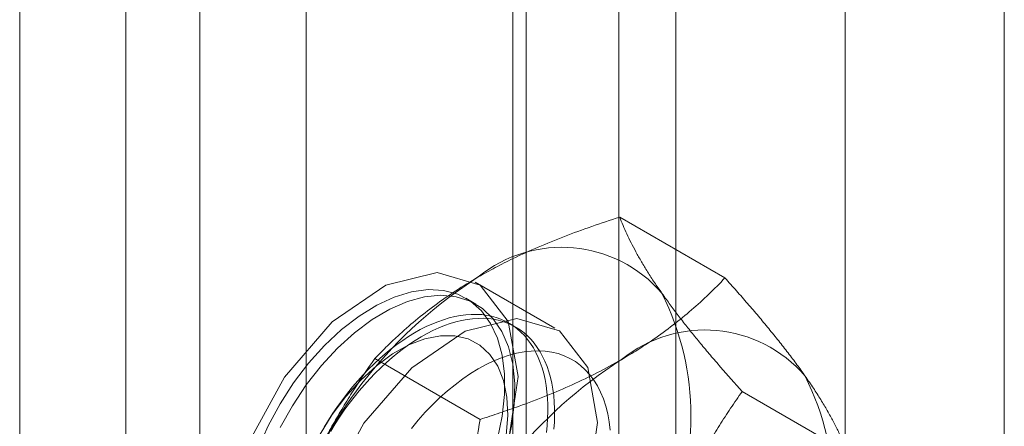
# Model space of a CAD drawing. Units: millimetres. Extents: x 63 to 8538, y 73 to 6060.
# Drawn here: x 4439 to 4452, y 4731 to 4737 of the extents above; entities that cross this region are included whole.
import ezdxf

# ---------------------------------------------------------------- set-up
doc = ezdxf.new("R2010")
doc.units = ezdxf.units.MM
doc.header["$LTSCALE"] = 5

msp = doc.modelspace()

# ---------------------------------------------------------------- linework, layer by layer
at = {"color": 7, "linetype": 'Continuous', "lineweight": 18}
for p, q in [((4449.902, 5224.05), (4449.902, 4699.014)), ((4452.023, 5224.05), (4452.023, 4699.014)), ((4442.712, 4774.88), (4442.712, 4729.154)), ((4441.297, 4774.063), (4441.297, 4728.337)), ((4446.884, 4726.745), (4446.884, 4772.471)), ((4445.469, 4771.655), (4445.469, 4725.929)), ((4445.645, 4725.684), (4445.645, 4771.41)), ((4447.645, 4725.684), (4447.645, 4771.41)), ((4445.469, 4771.165), (4445.469, 4725.439)), ((4446.884, 4724.622), (4446.884, 4770.349)), ((4438.893, 4767.369), (4438.893, 4721.643)), ((4440.308, 4720.826), (4440.308, 4766.552)), ((4446.894, 4734.139), (4448.298, 4733.329)), ((4446.03, 4732.662), (4444.969, 4733.274)), ((4444.978, 4732.981), (4444.844, 4733.058)), ((4445.508, 4732.675), (4445.418, 4732.727)), ((4443.628, 4732.254), (4445.032, 4731.444)), ((4448.527, 4731.816), (4449.931, 4731.006))]:
    msp.add_line(p, q, dxfattribs=at)
at = {"color": 7, "linetype": 'Continuous', "lineweight": 18, "flags": 128}
for points in [[(4445.539, 4732.015), (4445.408, 4731.128), (4445.032, 4730.21), (4444.461, 4729.383), (4443.774, 4728.76), (4443.062, 4728.426), (4442.423, 4728.424), (4441.941, 4728.756), (4441.683, 4729.377), (4441.683, 4730.202), (4441.941, 4731.121), (4442.423, 4732.008), (4443.062, 4732.745), (4443.774, 4733.232), (4444.461, 4733.403), (4445.032, 4733.235), (4445.408, 4732.751), (4445.539, 4732.015)], [(4445.264, 4731.187), (4445.327, 4731.486), (4445.358, 4731.775), (4445.358, 4732.047), (4445.327, 4732.299), (4445.264, 4732.526), (4445.172, 4732.724), (4445.052, 4732.889), (4444.906, 4733.019), (4444.736, 4733.111), (4444.546, 4733.163), (4444.339, 4733.174), (4444.118, 4733.145), (4443.889, 4733.075), (4443.654, 4732.967), (4443.418, 4732.822), (4443.185, 4732.642), (4442.959, 4732.431), (4442.745, 4732.193), (4442.546, 4731.931), (4442.366, 4731.651), (4442.207, 4731.357), (4442.073, 4731.055)], [(4442.367, 4731.334), (4442.53, 4731.626), (4442.714, 4731.903), (4442.916, 4732.161), (4443.132, 4732.394), (4443.36, 4732.6), (4443.593, 4732.774), (4443.829, 4732.913), (4444.064, 4733.014), (4444.292, 4733.076), (4444.51, 4733.098), (4444.715, 4733.079), (4444.901, 4733.02), (4445.067, 4732.921), (4445.209, 4732.785), (4445.324, 4732.614), (4445.411, 4732.411), (4445.468, 4732.179), (4445.494, 4731.923), (4445.488, 4731.647), (4445.451, 4731.356), (4445.383, 4731.056)], [(4442.952, 4731.341), (4443.01, 4731.435), (4443.07, 4731.528), (4443.133, 4731.618), (4443.197, 4731.707), (4443.263, 4731.793), (4443.331, 4731.877), (4443.401, 4731.958), (4443.472, 4732.036), (4443.545, 4732.112), (4443.619, 4732.184), (4443.694, 4732.254), (4443.769, 4732.32), (4443.846, 4732.383), (4443.923, 4732.442), (4444.001, 4732.497), (4444.079, 4732.549), (4444.157, 4732.596), (4444.235, 4732.64), (4444.313, 4732.68), (4444.391, 4732.715), (4444.468, 4732.746), (4444.545, 4732.773), (4444.621, 4732.796), (4444.696, 4732.815), (4444.77, 4732.828), (4444.843, 4732.838), (4444.915, 4732.843), (4444.985, 4732.843), (4445.054, 4732.84), (4445.121, 4732.831), (4445.185, 4732.818), (4445.248, 4732.801), (4445.309, 4732.779), (4445.368, 4732.753), (4445.424, 4732.723), (4445.478, 4732.689), (4445.529, 4732.65), (4445.578, 4732.607), (4445.624, 4732.561), (4445.667, 4732.51), (4445.707, 4732.455), (4445.744, 4732.397), (4445.778, 4732.336), (4445.808, 4732.27), (4445.836, 4732.202), (4445.86, 4732.13), (4445.881, 4732.055), (4445.899, 4731.977), (4445.913, 4731.897), (4445.924, 4731.813), (4445.931, 4731.728), (4445.935, 4731.64), (4445.936, 4731.55), (4445.933, 4731.458), (4445.927, 4731.364), (4445.917, 4731.269)], [(4446.6, 4731.403), (4446.468, 4730.516), (4446.092, 4729.597), (4445.522, 4728.771), (4444.835, 4728.148), (4444.123, 4727.814), (4443.483, 4727.812), (4443.002, 4728.144), (4442.744, 4728.764), (4442.744, 4729.59), (4443.002, 4730.508), (4443.483, 4731.396), (4444.123, 4732.133), (4444.835, 4732.62), (4445.522, 4732.791), (4446.092, 4732.623), (4446.468, 4732.138), (4446.6, 4731.403)], [(4443.042, 4731.289), (4443.1, 4731.383), (4443.16, 4731.476), (4443.222, 4731.566), (4443.287, 4731.655), (4443.353, 4731.741), (4443.421, 4731.825), (4443.491, 4731.906), (4443.562, 4731.984), (4443.635, 4732.06), (4443.708, 4732.133), (4443.783, 4732.202), (4443.859, 4732.268), (4443.936, 4732.331), (4444.013, 4732.39), (4444.09, 4732.445), (4444.168, 4732.497), (4444.247, 4732.545), (4444.325, 4732.588), (4444.403, 4732.628), (4444.481, 4732.663), (4444.558, 4732.695), (4444.635, 4732.722), (4444.711, 4732.744), (4444.786, 4732.763), (4444.86, 4732.777), (4444.933, 4732.786), (4445.005, 4732.791), (4445.075, 4732.792), (4445.143, 4732.788), (4445.21, 4732.779), (4445.275, 4732.767), (4445.338, 4732.749), (4445.399, 4732.728), (4445.458, 4732.702), (4445.514, 4732.671), (4445.568, 4732.637), (4445.619, 4732.598), (4445.667, 4732.556), (4445.713, 4732.509), (4445.756, 4732.458), (4445.796, 4732.404), (4445.833, 4732.346), (4445.867, 4732.284), (4445.898, 4732.219), (4445.926, 4732.15), (4445.95, 4732.078), (4445.971, 4732.003), (4445.989, 4731.925), (4446.003, 4731.845), (4446.014, 4731.762), (4446.021, 4731.676), (4446.025, 4731.588), (4446.026, 4731.498), (4446.023, 4731.406), (4446.016, 4731.312)], [(4442.901, 4731.247), (4443.062, 4731.508), (4443.244, 4731.75), (4443.441, 4731.969), (4443.65, 4732.159), (4443.865, 4732.316), (4444.082, 4732.437), (4444.297, 4732.519), (4444.503, 4732.56), (4444.697, 4732.559), (4444.874, 4732.516), (4445.031, 4732.433), (4445.163, 4732.311), (4445.268, 4732.152), (4445.344, 4731.961), (4445.389, 4731.741), (4445.401, 4731.498), (4445.381, 4731.236)], [(4446.767, 4731.301), (4446.753, 4731.412), (4446.734, 4731.518), (4446.708, 4731.62), (4446.677, 4731.716), (4446.639, 4731.806), (4446.597, 4731.89), (4446.548, 4731.968), (4446.495, 4732.04), (4446.436, 4732.105), (4446.372, 4732.163), (4446.304, 4732.214), (4446.231, 4732.257), (4446.154, 4732.293), (4446.073, 4732.321), (4445.988, 4732.341), (4445.9, 4732.354), (4445.809, 4732.359), (4445.715, 4732.355), (4445.619, 4732.345), (4445.52, 4732.326), (4445.42, 4732.299), (4445.319, 4732.265), (4445.216, 4732.223), (4445.112, 4732.174), (4445.009, 4732.118)], [(4445.009, 4732.118), (4444.905, 4732.054), (4444.802, 4731.984), (4444.699, 4731.907), (4444.597, 4731.824), (4444.497, 4731.735), (4444.399, 4731.64), (4444.302, 4731.54), (4444.208, 4731.435), (4444.117, 4731.325)]]:
    msp.add_lwpolyline(points, dxfattribs=at)
at = {"color": 7, "linetype": 'Continuous', "lineweight": 18}
for centre, radius, start, end in [((4446.121, 4731.975), 1.763, 40.6526, 129.1283), ((4448.313, 4728.178), 6.131, 122.613, 159.7978), ((4444.192, 4731.49), 3.652, 333.4364, 26.5636), ((4448.03, 4730.873), 1.763, 40.6526, 129.1283), ((4450.222, 4727.076), 6.131, 122.613, 159.7978), ((4446.101, 4730.388), 3.652, 333.4364, 26.5636)]:
    msp.add_arc(centre, radius, start, end, dxfattribs=at)
for points, knots in [([(4445.009, 4733.343), (4445.084, 4733.385), (4445.234, 4733.469), (4445.5, 4733.603), (4445.806, 4733.742), (4446.157, 4733.884), (4446.519, 4734.017), (4446.769, 4734.099), (4446.894, 4734.139)], [0, 0, 0, 0, 0.134064, 0.268399, 0.450388, 0.632394, 0.816189, 1, 1, 1, 1]), ([(4446.894, 4734.139), (4446.909, 4734.103), (4446.937, 4734.031), (4446.988, 4733.918), (4447.045, 4733.8), (4447.11, 4733.676), (4447.183, 4733.547), (4447.265, 4733.412), (4447.356, 4733.271), (4447.424, 4733.173), (4447.458, 4733.124)], [0, 0, 0, 0, 0.123627, 0.247252, 0.371298, 0.49534, 0.621101, 0.746858, 0.87343, 1, 1, 1, 1]), ([(4443.628, 4732.254), (4443.678, 4732.305), (4443.776, 4732.406), (4443.955, 4732.576), (4444.169, 4732.764), (4444.427, 4732.966), (4444.705, 4733.16), (4444.907, 4733.282), (4445.009, 4733.343)], [0, 0, 0, 0, 0.128544, 0.257186, 0.441765, 0.626325, 0.813168, 1, 1, 1, 1]), ([(4446.918, 4732.24), (4446.991, 4732.284), (4447.137, 4732.371), (4447.368, 4732.524), (4447.609, 4732.701), (4447.856, 4732.903), (4448.086, 4733.112), (4448.228, 4733.257), (4448.298, 4733.329)], [0, 0, 0, 0, 0.134064, 0.268399, 0.450388, 0.632394, 0.816189, 1, 1, 1, 1]), ([(4448.298, 4733.329), (4448.35, 4733.272), (4448.452, 4733.157), (4448.601, 4732.987), (4448.745, 4732.819), (4448.883, 4732.653), (4449.016, 4732.489), (4449.141, 4732.329), (4449.26, 4732.172), (4449.332, 4732.072), (4449.367, 4732.021)], [0, 0, 0, 0, 0.123627, 0.247252, 0.371298, 0.49534, 0.621101, 0.746858, 0.87343, 1, 1, 1, 1]), ([(4447.458, 4733.124), (4447.478, 4733.096), (4447.53, 4733.023), (4447.62, 4732.901), (4447.73, 4732.756), (4447.848, 4732.608), (4447.972, 4732.456), (4448.103, 4732.3), (4448.285, 4732.088), (4448.43, 4731.925), (4448.527, 4731.816)], [0, 0, 0, 0, 0.070006, 0.184897, 0.29979, 0.415309, 0.530831, 0.647933, 0.765039, 1, 1, 1, 1]), ([(4442.559, 4730.295), (4442.579, 4730.345), (4442.631, 4730.476), (4442.721, 4730.685), (4442.831, 4730.922), (4442.949, 4731.153), (4443.073, 4731.382), (4443.204, 4731.606), (4443.386, 4731.901), (4443.531, 4732.113), (4443.628, 4732.254)], [0, 0, 0, 0, 0.0700058, 0.1848973, 0.2997904, 0.4153091, 0.5308306, 0.6479332, 0.7650388, 1, 1, 1, 1]), ([(4445.032, 4731.444), (4445.12, 4731.472), (4445.295, 4731.529), (4445.59, 4731.632), (4445.915, 4731.756), (4446.265, 4731.905), (4446.602, 4732.065), (4446.813, 4732.182), (4446.918, 4732.24)], [0, 0, 0, 0, 0.128544, 0.257186, 0.441765, 0.626325, 0.813168, 1, 1, 1, 1]), ([(4449.367, 4732.021), (4449.386, 4731.994), (4449.443, 4731.913), (4449.529, 4731.782), (4449.622, 4731.632), (4449.705, 4731.488), (4449.779, 4731.349), (4449.858, 4731.185), (4449.903, 4731.075), (4449.931, 4731.006)], [0, 0, 0, 0, 0.0700068, 0.2077886, 0.345574, 0.4850443, 0.6245209, 0.7650352, 1, 1, 1, 1]), ([(4448.527, 4731.816), (4448.476, 4731.742), (4448.373, 4731.594), (4448.225, 4731.365), (4448.081, 4731.131), (4447.942, 4730.891), (4447.81, 4730.643), (4447.684, 4730.388), (4447.566, 4730.126), (4447.494, 4729.947), (4447.458, 4729.857)], [0, 0, 0, 0, 0.123627, 0.247252, 0.371298, 0.49534, 0.621101, 0.746858, 0.87343, 1, 1, 1, 1]), ([(4444.468, 4729.193), (4444.487, 4729.243), (4444.538, 4729.375), (4444.613, 4729.593), (4444.693, 4729.847), (4444.765, 4730.105), (4444.831, 4730.367), (4444.89, 4730.632), (4444.962, 4730.991), (4445.004, 4731.262), (4445.032, 4731.444)], [0, 0, 0, 0, 0.070006, 0.184897, 0.29979, 0.415309, 0.530831, 0.647933, 0.765039, 1, 1, 1, 1])]:
    msp.add_open_spline(points, degree=3, knots=knots, dxfattribs=at)

doc.saveas('drawing.dxf')
